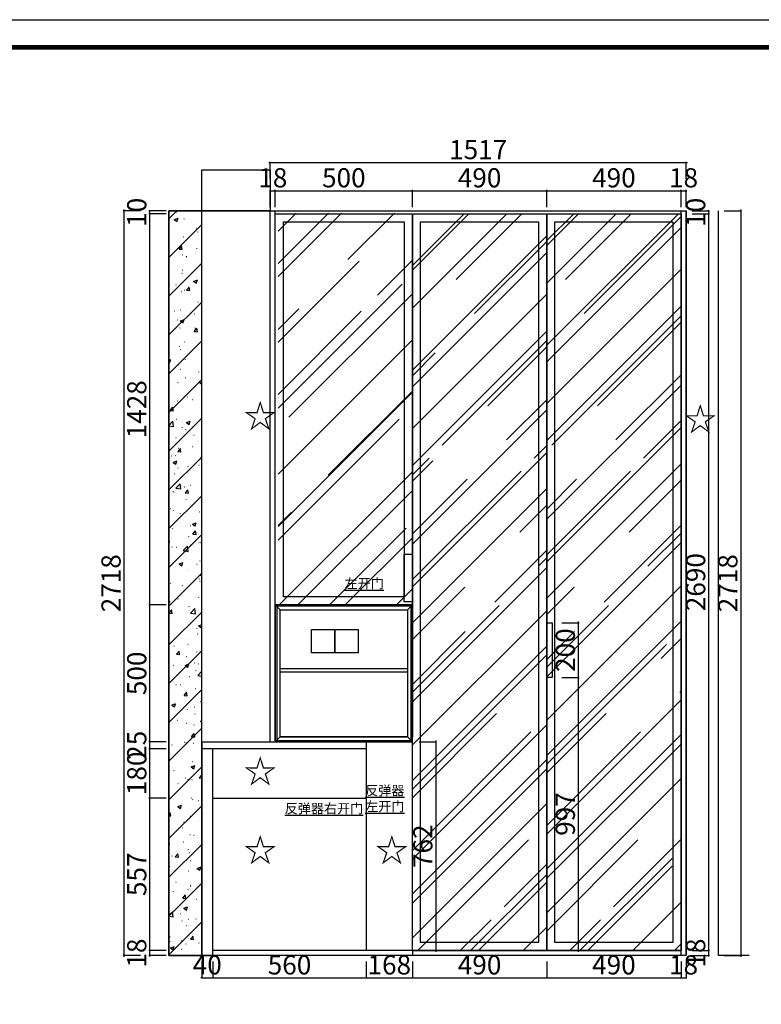
# Model space of a CAD drawing. Units: millimetres. Extents: x 85816 to 95077, y -297290 to -290601.
# Drawn here: x 90626 to 93332, y -294195 to -290601 of the extents above; entities that cross this region are included whole.
import ezdxf

# ---------------------------------------------------------------- set-up
doc = ezdxf.new("R2010")
doc.units = ezdxf.units.MM
doc.header["$PDMODE"] = 35
doc.layers.add('ZB_厨柜', color=7, linetype='Continuous')
doc.layers.add('结构及平面图', color=7, linetype='Continuous')
doc.styles.add('CHINA', font='arial.ttf')
doc.styles.add('H1', font='txt', dxfattribs={"width": 0.7})
doc.styles.get("Standard").update_dxf_attribs({"font": 'arial.ttf'})
doc.dimstyles.new('胜', dxfattribs={"dimtxt": 70, "dimasz": 3, "dimexe": 3, "dimexo": 1, "dimgap": 3, "dimtad": 1, "dimdec": 0, "dimtxsty": 'H1', "dimblk": 'ARCHTICK', "dimcen": 30, "dimdle": 5, "dimclrd": 7, "dimclre": 3, "dimclrt": 3, "dimadec": 0, "dimazin": 0, "dimtfac": 1, "dimtdec": 0, "dimtix": 1, "dimtmove": 1, "dimatfit": 3, "dimldrblk": 'CCD_Leader_Arrow', "dimfxl": 0, "dimlwd": -1, "dimarcsym": 0})

# ---------------------------------------------------------------- blocks, each defined once
blk = doc.blocks.new('_ArchTick')
at = {"color": 0, "linetype": 'ByBlock', "const_width": 0.15}
blk.add_lwpolyline([(-0.5, -0.5), (0.5, 0.5)], dxfattribs=at)
blk = doc.blocks.new('*D100')
at = {"color": 3, "lineweight": -2, "transparency": 16777216}
for p, q in [((92084.2, -293237.1), (92147.2, -293237.1)), ((92084.2, -293999.1), (92147.2, -293999.1))]:
    blk.add_line(p, q, dxfattribs=at)
at = {"color": 7, "transparency": 16777216}
blk.add_line((92144.2, -293232.1), (92144.2, -294004.1), dxfattribs=at)
at = {"layer": 'Defpoints', "color": 0, "transparency": 16777216}
for p in [(92059, -293237.1), (92059, -293999.1), (92144.2, -293999.1)]:
    blk.add_point(p, dxfattribs=at)
at = {"color": 7, "transparency": 16777216, "xscale": 3, "yscale": 3, "zscale": 3}
for p, rotation in [((92144.2, -293237.1), 90), ((92144.2, -293999.1), 270)]:
    blk.add_blockref('_ArchTick', p, dxfattribs=dict(at, rotation=rotation))
at = {"color": 3, "transparency": 16777216, "insert": (92106.2, -293618.1), "char_height": 70, "attachment_point": 5, "rotation": 90, "style": 'H1'}
blk.add_mtext('762', dxfattribs=at)
blk = doc.blocks.new('CCD_Leader_Arrow')
at = {"color": 50, "linetype": 'ByBlock'}
blk.add_line((0, 0), (-1, 0), dxfattribs=at)
for points in [[(-0.9, 0.7), (-0.6, 0.9), (-0.2, 0), (0, 0)], [(-0.9, -0.7), (-0.6, -0.9), (-0.2, 0), (0, 0)]]:
    blk.add_solid(points, dxfattribs=at)
blk = doc.blocks.new('*D70')
at = {"color": 3, "lineweight": -2, "transparency": 16777216}
for p, q in [((91066.7, -291299.1), (91003.7, -291299.1)), ((91066.7, -294017.1), (91003.7, -294017.1))]:
    blk.add_line(p, q, dxfattribs=at)
at = {"color": 7, "transparency": 16777216}
blk.add_line((91006.7, -291294.1), (91006.7, -294022.1), dxfattribs=at)
at = {"layer": 'Defpoints', "color": 0, "transparency": 16777216}
for p in [(91558.9, -291299.1), (91006.7, -294017.1), (91568.9, -294017.1)]:
    blk.add_point(p, dxfattribs=at)
at = {"color": 7, "transparency": 16777216, "xscale": 3, "yscale": 3, "zscale": 3}
for p, rotation in [((91006.7, -291299.1), 90), ((91006.7, -294017.1), 270)]:
    blk.add_blockref('_ArchTick', p, dxfattribs=dict(at, rotation=rotation))
at = {"color": 3, "transparency": 16777216, "insert": (90968.7, -292658.1), "char_height": 70, "attachment_point": 5, "rotation": 90, "style": 'H1'}
blk.add_mtext('2718', dxfattribs=at)
blk = doc.blocks.new('*D69')
at = {"color": 3, "lineweight": -2, "transparency": 16777216}
for p, q in [((91160.5, -293999.1), (91097.5, -293999.1)), ((91160.5, -294017.1), (91097.5, -294017.1))]:
    blk.add_line(p, q, dxfattribs=at)
at = {"color": 7, "transparency": 16777216}
for p, q in [((91100.5, -293999.1), (91100.5, -293996.1)), ((91100.5, -293999.1), (91100.5, -294017.1)), ((91100.5, -294017.1), (91100.5, -294020.1))]:
    blk.add_line(p, q, dxfattribs=at)
at = {"layer": 'Defpoints', "color": 0, "transparency": 16777216}
for p in [(91330.7, -293999.1), (91100.5, -294017.1), (91330.7, -294017.1)]:
    blk.add_point(p, dxfattribs=at)
at = {"color": 7, "transparency": 16777216, "xscale": 3, "yscale": 3, "zscale": 3}
for p, rotation in [((91100.5, -293999.1), 270), ((91100.5, -294017.1), 90)]:
    blk.add_blockref('_ArchTick', p, dxfattribs=dict(at, rotation=rotation))
at = {"color": 3, "transparency": 16777216, "insert": (91062.5, -294008.1), "char_height": 70, "attachment_point": 5, "rotation": 90, "style": 'H1'}
blk.add_mtext('18', dxfattribs=at)
blk = doc.blocks.new('*D68')
at = {"color": 3, "lineweight": -2, "transparency": 16777216}
for p, q in [((91160.5, -293442.1), (91097.5, -293442.1)), ((91160.5, -293999.1), (91097.5, -293999.1))]:
    blk.add_line(p, q, dxfattribs=at)
at = {"color": 7, "transparency": 16777216}
blk.add_line((91100.5, -293437.1), (91100.5, -294004.1), dxfattribs=at)
at = {"layer": 'Defpoints', "color": 0, "transparency": 16777216}
for p in [(91330.7, -293442.1), (91100.5, -293999.1), (91330.7, -293999.1)]:
    blk.add_point(p, dxfattribs=at)
at = {"color": 7, "transparency": 16777216, "xscale": 3, "yscale": 3, "zscale": 3}
for p, rotation in [((91100.5, -293442.1), 90), ((91100.5, -293999.1), 270)]:
    blk.add_blockref('_ArchTick', p, dxfattribs=dict(at, rotation=rotation))
at = {"color": 3, "transparency": 16777216, "insert": (91062.5, -293720.6), "char_height": 70, "attachment_point": 5, "rotation": 90, "style": 'H1'}
blk.add_mtext('557', dxfattribs=at)
blk = doc.blocks.new('*D67')
at = {"color": 3, "lineweight": -2, "transparency": 16777216}
for p, q in [((91160.5, -293262.1), (91097.5, -293262.1)), ((91160.5, -293442.1), (91097.5, -293442.1))]:
    blk.add_line(p, q, dxfattribs=at)
at = {"color": 7, "transparency": 16777216}
blk.add_line((91100.5, -293257.1), (91100.5, -293447.1), dxfattribs=at)
at = {"layer": 'Defpoints', "color": 0, "transparency": 16777216}
for p in [(91330.7, -293262.1), (91100.5, -293442.1), (91330.7, -293442.1)]:
    blk.add_point(p, dxfattribs=at)
at = {"color": 7, "transparency": 16777216, "xscale": 3, "yscale": 3, "zscale": 3}
for p, rotation in [((91100.5, -293262.1), 90), ((91100.5, -293442.1), 270)]:
    blk.add_blockref('_ArchTick', p, dxfattribs=dict(at, rotation=rotation))
at = {"color": 3, "transparency": 16777216, "insert": (91062.5, -293352.1), "char_height": 70, "attachment_point": 5, "rotation": 90, "style": 'H1'}
blk.add_mtext('180', dxfattribs=at)
blk = doc.blocks.new('*D66')
at = {"color": 3, "lineweight": -2, "transparency": 16777216}
for p, q in [((91160.5, -293237.1), (91097.5, -293237.1)), ((91160.5, -293262.1), (91097.5, -293262.1))]:
    blk.add_line(p, q, dxfattribs=at)
at = {"color": 7, "transparency": 16777216}
for p, q in [((91100.5, -293237.1), (91100.5, -293234.1)), ((91100.5, -293237.1), (91100.5, -293262.1)), ((91100.5, -293262.1), (91100.5, -293265.1))]:
    blk.add_line(p, q, dxfattribs=at)
at = {"layer": 'Defpoints', "color": 0, "transparency": 16777216}
for p in [(91576.9, -293237.1), (91100.5, -293262.1), (91330.7, -293262.1)]:
    blk.add_point(p, dxfattribs=at)
at = {"color": 7, "transparency": 16777216, "xscale": 3, "yscale": 3, "zscale": 3}
for p, rotation in [((91100.5, -293237.1), 270), ((91100.5, -293262.1), 90)]:
    blk.add_blockref('_ArchTick', p, dxfattribs=dict(at, rotation=rotation))
at = {"color": 3, "transparency": 16777216, "insert": (91062.5, -293249.6), "char_height": 70, "attachment_point": 5, "rotation": 90, "style": 'H1'}
blk.add_mtext('25', dxfattribs=at)
blk = doc.blocks.new('*D65')
at = {"color": 3, "lineweight": -2, "transparency": 16777216}
for p, q in [((91160.5, -292737.1), (91097.5, -292737.1)), ((91160.5, -293237.1), (91097.5, -293237.1))]:
    blk.add_line(p, q, dxfattribs=at)
at = {"color": 7, "transparency": 16777216}
blk.add_line((91100.5, -292732.1), (91100.5, -293242.1), dxfattribs=at)
at = {"layer": 'Defpoints', "color": 0, "transparency": 16777216}
for p in [(91576.9, -292737.1), (91100.5, -293237.1), (91576.9, -293237.1)]:
    blk.add_point(p, dxfattribs=at)
at = {"color": 7, "transparency": 16777216, "xscale": 3, "yscale": 3, "zscale": 3}
for p, rotation in [((91100.5, -292737.1), 90), ((91100.5, -293237.1), 270)]:
    blk.add_blockref('_ArchTick', p, dxfattribs=dict(at, rotation=rotation))
at = {"color": 3, "transparency": 16777216, "insert": (91062.5, -292987.1), "char_height": 70, "attachment_point": 5, "rotation": 90, "style": 'H1'}
blk.add_mtext('500', dxfattribs=at)
blk = doc.blocks.new('*D64')
at = {"color": 3, "lineweight": -2, "transparency": 16777216}
for p, q in [((91160.5, -291309.1), (91097.5, -291309.1)), ((91160.5, -292737.1), (91097.5, -292737.1))]:
    blk.add_line(p, q, dxfattribs=at)
at = {"color": 7, "transparency": 16777216}
blk.add_line((91100.5, -291304.1), (91100.5, -292742.1), dxfattribs=at)
at = {"layer": 'Defpoints', "color": 0, "transparency": 16777216}
for p in [(91775.2, -291309.1), (91100.5, -292737.1), (91576.9, -292737.1)]:
    blk.add_point(p, dxfattribs=at)
at = {"color": 7, "transparency": 16777216, "xscale": 3, "yscale": 3, "zscale": 3}
for p, rotation in [((91100.5, -291309.1), 90), ((91100.5, -292737.1), 270)]:
    blk.add_blockref('_ArchTick', p, dxfattribs=dict(at, rotation=rotation))
at = {"color": 3, "transparency": 16777216, "insert": (91062.5, -292023.1), "char_height": 70, "attachment_point": 5, "rotation": 90, "style": 'H1'}
blk.add_mtext('1428', dxfattribs=at)
blk = doc.blocks.new('*D63')
at = {"color": 3, "lineweight": -2, "transparency": 16777216}
for p, q in [((91160.5, -291299.1), (91097.5, -291299.1)), ((91160.5, -291309.1), (91097.5, -291309.1))]:
    blk.add_line(p, q, dxfattribs=at)
at = {"color": 7, "transparency": 16777216}
for p, q in [((91100.5, -291299.1), (91100.5, -291296.1)), ((91100.5, -291299.1), (91100.5, -291309.1)), ((91100.5, -291309.1), (91100.5, -291312.1))]:
    blk.add_line(p, q, dxfattribs=at)
at = {"layer": 'Defpoints', "color": 0, "transparency": 16777216}
for p in [(91100.5, -291309.1), (91775.2, -291299.1), (91775.2, -291309.1)]:
    blk.add_point(p, dxfattribs=at)
at = {"color": 7, "transparency": 16777216, "xscale": 3, "yscale": 3, "zscale": 3}
for p, rotation in [((91100.5, -291299.1), 270), ((91100.5, -291309.1), 90)]:
    blk.add_blockref('_ArchTick', p, dxfattribs=dict(at, rotation=rotation))
at = {"color": 3, "transparency": 16777216, "insert": (91062.5, -291304.1), "char_height": 70, "attachment_point": 5, "rotation": 90, "style": 'H1'}
blk.add_mtext('10', dxfattribs=at)
blk = doc.blocks.new('*D61')
at = {"color": 3, "lineweight": -2, "transparency": 16777216}
for p, q in [((93197, -291299.1), (93260, -291299.1)), ((93197, -294017.1), (93260, -294017.1))]:
    blk.add_line(p, q, dxfattribs=at)
at = {"color": 7, "transparency": 16777216}
blk.add_line((93257, -291294.1), (93257, -294022.1), dxfattribs=at)
at = {"layer": 'Defpoints', "color": 0, "transparency": 16777216}
for p in [(93039.3, -291299.1), (93039.3, -294017.1), (93257, -294017.1)]:
    blk.add_point(p, dxfattribs=at)
at = {"color": 7, "transparency": 16777216, "xscale": 3, "yscale": 3, "zscale": 3}
for p, rotation in [((93257, -291299.1), 90), ((93257, -294017.1), 270)]:
    blk.add_blockref('_ArchTick', p, dxfattribs=dict(at, rotation=rotation))
at = {"color": 3, "transparency": 16777216, "insert": (93219, -292658.1), "char_height": 70, "attachment_point": 5, "rotation": 90, "style": 'H1'}
blk.add_mtext('2718', dxfattribs=at)
blk = doc.blocks.new('*D60')
at = {"color": 3, "lineweight": -2, "transparency": 16777216}
for p, q in [((93079.5, -293999.1), (93142.5, -293999.1)), ((93079.5, -294017.1), (93142.5, -294017.1))]:
    blk.add_line(p, q, dxfattribs=at)
at = {"color": 7, "transparency": 16777216}
for p, q in [((93139.5, -293999.1), (93139.5, -293996.1)), ((93139.5, -293999.1), (93139.5, -294017.1)), ((93139.5, -294017.1), (93139.5, -294020.1))]:
    blk.add_line(p, q, dxfattribs=at)
at = {"layer": 'Defpoints', "color": 0, "transparency": 16777216}
for p in [(93039.3, -293999.1), (93039.3, -294017.1), (93139.5, -294017.1)]:
    blk.add_point(p, dxfattribs=at)
at = {"color": 7, "transparency": 16777216, "xscale": 3, "yscale": 3, "zscale": 3}
for p, rotation in [((93139.5, -293999.1), 270), ((93139.5, -294017.1), 90)]:
    blk.add_blockref('_ArchTick', p, dxfattribs=dict(at, rotation=rotation))
at = {"color": 3, "transparency": 16777216, "insert": (93101.5, -294008.1), "char_height": 70, "attachment_point": 5, "rotation": 90, "style": 'H1'}
blk.add_mtext('18', dxfattribs=at)
blk = doc.blocks.new('*D59')
at = {"color": 3, "lineweight": -2, "transparency": 16777216}
for p, q in [((93079.5, -291309.1), (93142.5, -291309.1)), ((93079.5, -293999.1), (93142.5, -293999.1))]:
    blk.add_line(p, q, dxfattribs=at)
at = {"color": 7, "transparency": 16777216}
blk.add_line((93139.5, -291304.1), (93139.5, -294004.1), dxfattribs=at)
at = {"layer": 'Defpoints', "color": 0, "transparency": 16777216}
for p in [(93039.3, -291309.1), (93039.3, -293999.1), (93139.5, -293999.1)]:
    blk.add_point(p, dxfattribs=at)
at = {"color": 7, "transparency": 16777216, "xscale": 3, "yscale": 3, "zscale": 3}
for p, rotation in [((93139.5, -291309.1), 90), ((93139.5, -293999.1), 270)]:
    blk.add_blockref('_ArchTick', p, dxfattribs=dict(at, rotation=rotation))
at = {"color": 3, "transparency": 16777216, "insert": (93101.5, -292654.1), "char_height": 70, "attachment_point": 5, "rotation": 90, "style": 'H1'}
blk.add_mtext('2690', dxfattribs=at)
blk = doc.blocks.new('*D58')
at = {"color": 3, "lineweight": -2, "transparency": 16777216}
for p, q in [((93079.5, -291299.1), (93142.5, -291299.1)), ((93079.5, -291309.1), (93142.5, -291309.1))]:
    blk.add_line(p, q, dxfattribs=at)
at = {"color": 7, "transparency": 16777216}
for p, q in [((93139.5, -291299.1), (93139.5, -291296.1)), ((93139.5, -291299.1), (93139.5, -291309.1)), ((93139.5, -291309.1), (93139.5, -291312.1))]:
    blk.add_line(p, q, dxfattribs=at)
at = {"layer": 'Defpoints', "color": 0, "transparency": 16777216}
for p in [(93039.3, -291299.1), (93039.3, -291309.1), (93139.5, -291309.1)]:
    blk.add_point(p, dxfattribs=at)
at = {"color": 7, "transparency": 16777216, "xscale": 3, "yscale": 3, "zscale": 3}
for p, rotation in [((93139.5, -291299.1), 270), ((93139.5, -291309.1), 90)]:
    blk.add_blockref('_ArchTick', p, dxfattribs=dict(at, rotation=rotation))
at = {"color": 3, "transparency": 16777216, "insert": (93101.5, -291304.1), "char_height": 70, "attachment_point": 5, "rotation": 90, "style": 'H1'}
blk.add_mtext('10', dxfattribs=at)
blk = doc.blocks.new('*D34')
at = {"color": 7, "transparency": 16777216}
blk.add_line((91535.7, -291122.2), (93062.3, -291122.2), dxfattribs=at)
at = {"color": 3, "lineweight": -2, "transparency": 16777216}
for p, q in [((91540.7, -291182.2), (91540.7, -291119.2)), ((93057.3, -291182.2), (93057.3, -291119.2))]:
    blk.add_line(p, q, dxfattribs=at)
at = {"layer": 'Defpoints', "color": 0, "transparency": 16777216}
for p in [(93057.3, -291122.2), (91540.7, -291299.1), (93057.3, -291299.1)]:
    blk.add_point(p, dxfattribs=at)
at = {"color": 7, "transparency": 16777216, "xscale": 3, "yscale": 3, "zscale": 3, "rotation": 180}
blk.add_blockref('_ArchTick', (91540.7, -291122.2), dxfattribs=at)
at = {"color": 7, "transparency": 16777216, "xscale": 3, "yscale": 3, "zscale": 3}
blk.add_blockref('_ArchTick', (93057.3, -291122.2), dxfattribs=at)
at = {"color": 3, "transparency": 16777216, "insert": (92299, -291084.2), "char_height": 70, "attachment_point": 5, "style": 'H1'}
blk.add_mtext('1517', dxfattribs=at)
blk = doc.blocks.new('*D27')
at = {"color": 7, "transparency": 16777216}
for p, q in [((93039.3, -291225.1), (93036.3, -291225.1)), ((93039.3, -291225.1), (93057.3, -291225.1)), ((93057.3, -291225.1), (93060.3, -291225.1))]:
    blk.add_line(p, q, dxfattribs=at)
at = {"color": 3, "lineweight": -2, "transparency": 16777216}
for p, q in [((93039.3, -291285.1), (93039.3, -291222.1)), ((93057.3, -291285.1), (93057.3, -291222.1))]:
    blk.add_line(p, q, dxfattribs=at)
at = {"layer": 'Defpoints', "color": 0, "transparency": 16777216}
for p in [(93057.3, -291225.1), (93039.3, -291309.1), (93057.3, -291299.1)]:
    blk.add_point(p, dxfattribs=at)
at = {"color": 7, "transparency": 16777216, "xscale": 3, "yscale": 3, "zscale": 3}
blk.add_blockref('_ArchTick', (93039.3, -291225.1), dxfattribs=at)
at = {"color": 7, "transparency": 16777216, "xscale": 3, "yscale": 3, "zscale": 3, "rotation": 180}
blk.add_blockref('_ArchTick', (93057.3, -291225.1), dxfattribs=at)
at = {"color": 3, "transparency": 16777216, "insert": (93048.3, -291187.1), "char_height": 70, "attachment_point": 5, "style": 'H1'}
blk.add_mtext('18', dxfattribs=at)
blk = doc.blocks.new('*D26')
at = {"color": 7, "transparency": 16777216}
blk.add_line((92544.2, -291225.1), (93044.3, -291225.1), dxfattribs=at)
at = {"color": 3, "lineweight": -2, "transparency": 16777216}
for p, q in [((92549.2, -291285.1), (92549.2, -291222.1)), ((93039.3, -291285.1), (93039.3, -291222.1))]:
    blk.add_line(p, q, dxfattribs=at)
at = {"layer": 'Defpoints', "color": 0, "transparency": 16777216}
for p in [(93039.3, -291225.1), (92549.2, -291309.1), (93039.3, -291309.1)]:
    blk.add_point(p, dxfattribs=at)
at = {"color": 7, "transparency": 16777216, "xscale": 3, "yscale": 3, "zscale": 3, "rotation": 180}
blk.add_blockref('_ArchTick', (92549.2, -291225.1), dxfattribs=at)
at = {"color": 7, "transparency": 16777216, "xscale": 3, "yscale": 3, "zscale": 3}
blk.add_blockref('_ArchTick', (93039.3, -291225.1), dxfattribs=at)
at = {"color": 3, "transparency": 16777216, "insert": (92794.2, -291187.1), "char_height": 70, "attachment_point": 5, "style": 'H1'}
blk.add_mtext('490', dxfattribs=at)
blk = doc.blocks.new('*D25')
at = {"color": 7, "transparency": 16777216}
blk.add_line((92054, -291225.1), (92554.2, -291225.1), dxfattribs=at)
at = {"color": 3, "lineweight": -2, "transparency": 16777216}
for p, q in [((92059, -291285.1), (92059, -291222.1)), ((92549.2, -291285.1), (92549.2, -291222.1))]:
    blk.add_line(p, q, dxfattribs=at)
at = {"layer": 'Defpoints', "color": 0, "transparency": 16777216}
for p in [(92549.2, -291225.1), (92059, -291309.1), (92549.2, -291309.1)]:
    blk.add_point(p, dxfattribs=at)
at = {"color": 7, "transparency": 16777216, "xscale": 3, "yscale": 3, "zscale": 3, "rotation": 180}
blk.add_blockref('_ArchTick', (92059, -291225.1), dxfattribs=at)
at = {"color": 7, "transparency": 16777216, "xscale": 3, "yscale": 3, "zscale": 3}
blk.add_blockref('_ArchTick', (92549.2, -291225.1), dxfattribs=at)
at = {"color": 3, "transparency": 16777216, "insert": (92304.1, -291187.1), "char_height": 70, "attachment_point": 5, "style": 'H1'}
blk.add_mtext('490', dxfattribs=at)
blk = doc.blocks.new('*D24')
at = {"color": 7, "transparency": 16777216}
blk.add_line((91553.9, -291225.1), (92064, -291225.1), dxfattribs=at)
at = {"color": 3, "lineweight": -2, "transparency": 16777216}
for p, q in [((91558.9, -291285.1), (91558.9, -291222.1)), ((92059, -291285.1), (92059, -291222.1))]:
    blk.add_line(p, q, dxfattribs=at)
at = {"layer": 'Defpoints', "color": 0, "transparency": 16777216}
for p in [(92059, -291225.1), (91558.9, -291299.1), (92059, -291309.1)]:
    blk.add_point(p, dxfattribs=at)
at = {"color": 7, "transparency": 16777216, "xscale": 3, "yscale": 3, "zscale": 3, "rotation": 180}
blk.add_blockref('_ArchTick', (91558.9, -291225.1), dxfattribs=at)
at = {"color": 7, "transparency": 16777216, "xscale": 3, "yscale": 3, "zscale": 3}
blk.add_blockref('_ArchTick', (92059, -291225.1), dxfattribs=at)
at = {"color": 3, "transparency": 16777216, "insert": (91808.9, -291187.1), "char_height": 70, "attachment_point": 5, "style": 'H1'}
blk.add_mtext('500', dxfattribs=at)
blk = doc.blocks.new('*D23')
at = {"color": 7, "transparency": 16777216}
for p, q in [((91540.7, -291225.1), (91537.7, -291225.1)), ((91540.7, -291225.1), (91558.9, -291225.1)), ((91558.9, -291225.1), (91561.9, -291225.1))]:
    blk.add_line(p, q, dxfattribs=at)
at = {"color": 3, "lineweight": -2, "transparency": 16777216}
for p, q in [((91540.7, -291285.1), (91540.7, -291222.1)), ((91558.9, -291285.1), (91558.9, -291222.1))]:
    blk.add_line(p, q, dxfattribs=at)
at = {"layer": 'Defpoints', "color": 0, "transparency": 16777216}
for p in [(91558.9, -291225.1), (91540.7, -291299.1), (91558.9, -291299.1)]:
    blk.add_point(p, dxfattribs=at)
at = {"color": 7, "transparency": 16777216, "xscale": 3, "yscale": 3, "zscale": 3}
blk.add_blockref('_ArchTick', (91540.7, -291225.1), dxfattribs=at)
at = {"color": 7, "transparency": 16777216, "xscale": 3, "yscale": 3, "zscale": 3, "rotation": 180}
blk.add_blockref('_ArchTick', (91558.9, -291225.1), dxfattribs=at)
at = {"color": 3, "transparency": 16777216, "insert": (91549.8, -291187.1), "char_height": 70, "attachment_point": 5, "style": 'H1'}
blk.add_mtext('18', dxfattribs=at)
blk = doc.blocks.new('*D22')
at = {"color": 3, "lineweight": -2, "transparency": 16777216}
for p, q in [((93039.3, -294038.3), (93039.3, -294101.3)), ((93057.3, -294038.3), (93057.3, -294101.3))]:
    blk.add_line(p, q, dxfattribs=at)
at = {"color": 7, "transparency": 16777216}
for p, q in [((93039.3, -294098.3), (93036.3, -294098.3)), ((93039.3, -294098.3), (93057.3, -294098.3)), ((93057.3, -294098.3), (93060.3, -294098.3))]:
    blk.add_line(p, q, dxfattribs=at)
at = {"layer": 'Defpoints', "color": 0, "transparency": 16777216}
for p in [(93039.3, -293999.1), (93057.3, -294017.1), (93057.3, -294098.3)]:
    blk.add_point(p, dxfattribs=at)
at = {"color": 7, "transparency": 16777216, "xscale": 3, "yscale": 3, "zscale": 3}
blk.add_blockref('_ArchTick', (93039.3, -294098.3), dxfattribs=at)
at = {"color": 7, "transparency": 16777216, "xscale": 3, "yscale": 3, "zscale": 3, "rotation": 180}
blk.add_blockref('_ArchTick', (93057.3, -294098.3), dxfattribs=at)
at = {"color": 3, "transparency": 16777216, "insert": (93048.3, -294060.3), "char_height": 70, "attachment_point": 5, "style": 'H1'}
blk.add_mtext('18', dxfattribs=at)
blk = doc.blocks.new('*D21')
at = {"color": 3, "lineweight": -2, "transparency": 16777216}
for p, q in [((92549.2, -294038.3), (92549.2, -294101.3)), ((93039.3, -294038.3), (93039.3, -294101.3))]:
    blk.add_line(p, q, dxfattribs=at)
at = {"color": 7, "transparency": 16777216}
blk.add_line((92544.2, -294098.3), (93044.3, -294098.3), dxfattribs=at)
at = {"layer": 'Defpoints', "color": 0, "transparency": 16777216}
for p in [(92549.2, -293999.1), (93039.3, -293999.1), (93039.3, -294098.3)]:
    blk.add_point(p, dxfattribs=at)
at = {"color": 7, "transparency": 16777216, "xscale": 3, "yscale": 3, "zscale": 3, "rotation": 180}
blk.add_blockref('_ArchTick', (92549.2, -294098.3), dxfattribs=at)
at = {"color": 7, "transparency": 16777216, "xscale": 3, "yscale": 3, "zscale": 3}
blk.add_blockref('_ArchTick', (93039.3, -294098.3), dxfattribs=at)
at = {"color": 3, "transparency": 16777216, "insert": (92794.2, -294060.3), "char_height": 70, "attachment_point": 5, "style": 'H1'}
blk.add_mtext('490', dxfattribs=at)
blk = doc.blocks.new('*D20')
at = {"color": 3, "lineweight": -2, "transparency": 16777216}
for p, q in [((92059, -294038.3), (92059, -294101.3)), ((92549.2, -294038.3), (92549.2, -294101.3))]:
    blk.add_line(p, q, dxfattribs=at)
at = {"color": 7, "transparency": 16777216}
blk.add_line((92054, -294098.3), (92554.2, -294098.3), dxfattribs=at)
at = {"layer": 'Defpoints', "color": 0, "transparency": 16777216}
for p in [(92059, -293999.1), (92549.2, -293999.1), (92549.2, -294098.3)]:
    blk.add_point(p, dxfattribs=at)
at = {"color": 7, "transparency": 16777216, "xscale": 3, "yscale": 3, "zscale": 3, "rotation": 180}
blk.add_blockref('_ArchTick', (92059, -294098.3), dxfattribs=at)
at = {"color": 7, "transparency": 16777216, "xscale": 3, "yscale": 3, "zscale": 3}
blk.add_blockref('_ArchTick', (92549.2, -294098.3), dxfattribs=at)
at = {"color": 3, "transparency": 16777216, "insert": (92304.1, -294060.3), "char_height": 70, "attachment_point": 5, "style": 'H1'}
blk.add_mtext('490', dxfattribs=at)
blk = doc.blocks.new('*D19')
at = {"color": 3, "lineweight": -2, "transparency": 16777216}
for p, q in [((91890.7, -294038.3), (91890.7, -294101.3)), ((92059, -294038.3), (92059, -294101.3))]:
    blk.add_line(p, q, dxfattribs=at)
at = {"color": 7, "transparency": 16777216}
blk.add_line((91885.7, -294098.3), (92064, -294098.3), dxfattribs=at)
at = {"layer": 'Defpoints', "color": 0, "transparency": 16777216}
for p in [(91890.7, -293999.1), (92059, -293999.1), (92059, -294098.3)]:
    blk.add_point(p, dxfattribs=at)
at = {"color": 7, "transparency": 16777216, "xscale": 3, "yscale": 3, "zscale": 3, "rotation": 180}
blk.add_blockref('_ArchTick', (91890.7, -294098.3), dxfattribs=at)
at = {"color": 7, "transparency": 16777216, "xscale": 3, "yscale": 3, "zscale": 3}
blk.add_blockref('_ArchTick', (92059, -294098.3), dxfattribs=at)
at = {"color": 3, "transparency": 16777216, "insert": (91974.8, -294060.3), "char_height": 70, "attachment_point": 5, "style": 'H1'}
blk.add_mtext('168', dxfattribs=at)
blk = doc.blocks.new('*D18')
at = {"color": 3, "lineweight": -2, "transparency": 16777216}
for p, q in [((91330.7, -294038.3), (91330.7, -294101.3)), ((91890.7, -294038.3), (91890.7, -294101.3))]:
    blk.add_line(p, q, dxfattribs=at)
at = {"color": 7, "transparency": 16777216}
blk.add_line((91325.7, -294098.3), (91895.7, -294098.3), dxfattribs=at)
at = {"layer": 'Defpoints', "color": 0, "transparency": 16777216}
for p in [(91330.7, -293262.1), (91890.7, -293999.1), (91890.7, -294098.3)]:
    blk.add_point(p, dxfattribs=at)
at = {"color": 7, "transparency": 16777216, "xscale": 3, "yscale": 3, "zscale": 3, "rotation": 180}
blk.add_blockref('_ArchTick', (91330.7, -294098.3), dxfattribs=at)
at = {"color": 7, "transparency": 16777216, "xscale": 3, "yscale": 3, "zscale": 3}
blk.add_blockref('_ArchTick', (91890.7, -294098.3), dxfattribs=at)
at = {"color": 3, "transparency": 16777216, "insert": (91610.7, -294060.3), "char_height": 70, "attachment_point": 5, "style": 'H1'}
blk.add_mtext('560', dxfattribs=at)
blk = doc.blocks.new('*D17')
at = {"color": 3, "lineweight": -2, "transparency": 16777216}
for p, q in [((91290.7, -294038.3), (91290.7, -294101.3)), ((91330.7, -294038.3), (91330.7, -294101.3))]:
    blk.add_line(p, q, dxfattribs=at)
at = {"color": 7, "transparency": 16777216}
for p, q in [((91290.7, -294098.3), (91287.7, -294098.3)), ((91290.7, -294098.3), (91330.7, -294098.3)), ((91330.7, -294098.3), (91333.7, -294098.3))]:
    blk.add_line(p, q, dxfattribs=at)
at = {"layer": 'Defpoints', "color": 0, "transparency": 16777216}
for p in [(91290.7, -293262.1), (91330.7, -293262.1), (91330.7, -294098.3)]:
    blk.add_point(p, dxfattribs=at)
at = {"color": 7, "transparency": 16777216, "xscale": 3, "yscale": 3, "zscale": 3}
blk.add_blockref('_ArchTick', (91290.7, -294098.3), dxfattribs=at)
at = {"color": 7, "transparency": 16777216, "xscale": 3, "yscale": 3, "zscale": 3, "rotation": 180}
blk.add_blockref('_ArchTick', (91330.7, -294098.3), dxfattribs=at)
at = {"color": 3, "transparency": 16777216, "insert": (91310.7, -294060.3), "char_height": 70, "attachment_point": 5, "style": 'H1'}
blk.add_mtext('40', dxfattribs=at)
blk = doc.blocks.new('*D7')
at = {"color": 7, "transparency": 16777216}
blk.add_line((92664, -292997.3), (92664, -294004.1), dxfattribs=at)
at = {"color": 3, "lineweight": -2, "transparency": 16777216}
for p, q in [((92604, -293002.3), (92667, -293002.3)), ((92604, -293999.1), (92667, -293999.1))]:
    blk.add_line(p, q, dxfattribs=at)
at = {"layer": 'Defpoints', "color": 0, "transparency": 16777216}
for p in [(92549.2, -293002.3), (92549.2, -293999.1), (92664, -293999.1)]:
    blk.add_point(p, dxfattribs=at)
at = {"color": 7, "transparency": 16777216, "xscale": 3, "yscale": 3, "zscale": 3}
for p, rotation in [((92664, -293002.3), 90), ((92664, -293999.1), 270)]:
    blk.add_blockref('_ArchTick', p, dxfattribs=dict(at, rotation=rotation))
at = {"color": 3, "transparency": 16777216, "insert": (92626, -293500.7), "char_height": 70, "attachment_point": 5, "rotation": 90, "style": 'H1'}
blk.add_mtext('997', dxfattribs=at)
blk = doc.blocks.new('*D6')
at = {"color": 3, "lineweight": -2, "transparency": 16777216}
for p, q in [((92604, -292802.4), (92667, -292802.4)), ((92604, -293002.3), (92667, -293002.3))]:
    blk.add_line(p, q, dxfattribs=at)
at = {"color": 7, "transparency": 16777216}
blk.add_line((92664, -292797.4), (92664, -293007.3), dxfattribs=at)
at = {"layer": 'Defpoints', "color": 0, "transparency": 16777216}
for p in [(92549.2, -292802.4), (92549.2, -293002.3), (92664, -293002.3)]:
    blk.add_point(p, dxfattribs=at)
at = {"color": 7, "transparency": 16777216, "xscale": 3, "yscale": 3, "zscale": 3}
for p, rotation in [((92664, -292802.4), 90), ((92664, -293002.3), 270)]:
    blk.add_blockref('_ArchTick', p, dxfattribs=dict(at, rotation=rotation))
at = {"color": 3, "transparency": 16777216, "insert": (92626, -292902.3), "char_height": 70, "attachment_point": 5, "rotation": 90, "style": 'H1'}
blk.add_mtext('200', dxfattribs=at)

msp = doc.modelspace()

# ---------------------------------------------------------------- hatches: boundary and pattern name
h = msp.add_hatch()
h.set_pattern_fill('钢筋混凝土', color=8, scale=20, pattern_type=2)
h.set_pattern_definition([(45, (9272.79, -7934), (-70.710678, 70.710678), []), (50, (9272.79, -7934), (143.452037, -12.550427), [15, -165]), (355, (9272.79, -7934), (-27.75027, 150.43843), [12, -132]), (100.4514, (9284.74, -7935.04), (115.701876, 137.88791), [12.74804, -140.22842]), (46.1842, (9272.79, -7894), (213.44821, -33.1038), [22.5, -247.5]), (96.6356, (9290.58, -7896.76), (186.93254, 194.82357), [19.12206, -210.3426]), (351.1842, (9272.8, -7894), (186.93239, 194.82372), [18, -198]), (21, (9292.79, -7904), (119.38141, -80.52378), [15, -165]), (326, (9292.79, -7904), (48.66307, 145.03001), [12, -132]), (71.4514, (9302.74, -7910.71), (168.044526, 64.5061), [12.74804, -140.22842]), (37.5, (9272.79, -7933.997), (2.431971, 66.578771), [1, -130.4, 1, -134, 1, -132.5]), (7.5, (9272.79, -7934), (52.613907, 78.882342), [1, -76.4, 1, -127.4, 1, -50.5]), (327.5, (9228.19, -7933.997), (106.764487, -4.510974), [1, -50, 1, -156, 1, -207]), (317.5, (9208.19, -7934), (116.637234, 20.020996), [1, -65, 1, -103.6, 1, -147])])
h.paths.add_polyline_path([(91290.7, -291299.1), (91170.7, -291299.1), (91170.7, -294017.1), (91290.7, -294017.1)])
at = {"true_color": 0x636466}
h = msp.add_hatch(dxfattribs=at)
h.set_pattern_fill('AR-RROOF', color=251, scale=10, angle=45)
h.set_pattern_definition([(45, (-2433.32, -74658.1), (215.52615, 574.7364), [3810, -508, 1270, -254]), (45, (-2284.25, -74329.42), (-418.47994, 59.2697), [762, -83.82, 1524, -190.5]), (45, (-2496.18, -74415.63), (813.6112, 1054.28207), [2032, -355.6, 1016, -254])])
h.paths.add_polyline_path([(91568.9, -291307.1), (92059, -291307.1), (92059, -292737.1), (91568.9, -292737.1)])
h = msp.add_hatch()
h.set_pattern_fill('AR-RROOF', color=8, scale=8, angle=45)
h.set_pattern_definition([(45, (43381.21, 8246.27), (172.42092, 459.78911), [3048, -406.4, 1016, -203.2]), (45, (43500.47, 8509.21), (-334.78395, 47.41575), [609.6, -67.056, 1219.2, -152.4]), (45, (43330.92, 8440.25), (650.888964, 843.425655), [1625.6, -284.48, 812.8, -203.2])])
h.paths.add_polyline_path([(92059, -291309.1), (92549.2, -291309.1), (92549.2, -293999.1), (92059, -293999.1)])
h = msp.add_hatch()
h.set_pattern_fill('AR-RROOF', color=8, scale=8, angle=45)
h.set_pattern_definition([(45, (43780.45, 8246.27), (172.42092, 459.78911), [3048, -406.4, 1016, -203.2]), (45, (43899.7, 8509.21), (-334.78395, 47.41575), [609.6, -67.056, 1219.2, -152.4]), (45, (43730.16, 8440.25), (650.888964, 843.425655), [1625.6, -284.48, 812.8, -203.2])])
h.paths.add_polyline_path([(92549.2, -291309.1), (93039.3, -291309.1), (93039.3, -293999.1), (92549.2, -293999.1)])

# ---------------------------------------------------------------- linework, layer by layer
for p, q in [((91540.7, -293237.1), (91540.7, -291299.1)), ((91558.9, -293237.1), (91558.9, -291299.1)), ((91558.9, -291309.1), (93039.3, -291309.1)), ((92059, -293999.1), (92059, -291309.1)), ((92549.2, -291309.1), (92549.2, -293999.1)), ((93039.3, -294017.1), (93039.3, -291299.1)), ((93057.3, -294017.1), (93057.3, -291299.1)), ((93175.3, -294017.1), (93175.3, -291299.1)), ((93175.3, -294017.1), (93175.3, -291299.1)), ((91558.9, -292737.1), (92059, -292737.1)), ((92059, -292737.1), (92059, -293219.1)), ((92059, -293999.1), (92059, -292897.1)), ((91290.7, -293237.1), (91290.7, -294017.1)), ((91558.9, -293237.1), (92059, -293237.1)), ((91576.9, -293219.1), (92041, -293219.1)), ((91890.7, -293237.1), (91890.7, -293999.1)), ((91330.7, -293442.1), (91890.7, -293442.1)), ((92059, -293999.1), (91330.7, -293999.1)), ((92059, -293999.1), (92059, -294017.1)), ((92059, -293999.1), (93039.3, -293999.1)), ((93287.4, -294017.1), (93175.3, -294017.1))]:
    msp.add_line(p, q)
at = {"color": 1}
for p, q in [((91576.9, -292755.1), (91558.9, -292737.1)), ((92040.9, -292755.1), (92059, -292737.1)), ((92041, -292970.4), (91576.9, -292970.4)), ((92041, -292982.4), (91576.9, -292982.4)), ((91576.9, -293219.1), (91558.9, -293237.1)), ((92041, -293219.1), (92059, -293237.1))]:
    msp.add_line(p, q, dxfattribs=at)
at = {"color": 0, "linetype": 'ByBlock', "lineweight": -3, "ltscale": 3}
msp.add_lwpolyline([(95076.9, -297290.2), (85815.9, -297290.2), (85815.9, -290600.9), (95076.9, -290600.9)], close=True, dxfattribs=at)
at = {"color": 0, "linetype": 'ByBlock', "lineweight": -3}
msp.add_lwpolyline([(95076.9, -297290.2), (85815.9, -297290.2), (85815.9, -290600.9), (95076.9, -290600.9)], close=True, dxfattribs=at)
msp.add_lwpolyline([(95076.9, -297290.2), (85815.9, -297290.2), (85815.9, -290600.9), (95076.9, -290600.9)], close=True, dxfattribs=at)
at = {"color": 0, "linetype": 'ByBlock', "lineweight": -3, "const_width": 16.7}
msp.add_lwpolyline([(94976.1, -297189.4), (85916.9, -297189.4), (85916.9, -290701.7), (94976.1, -290701.7)], close=True, dxfattribs=at)
msp.add_lwpolyline([(94976.1, -297189.4), (85916.9, -297189.4), (85916.9, -290701.7), (94976.1, -290701.7)], close=True, dxfattribs=at)
msp.add_lwpolyline([(94976.1, -297189.4), (85916.9, -297189.4), (85916.9, -290701.7), (94976.1, -290701.7)], close=True, dxfattribs=at)
msp.add_lwpolyline([(94976.1, -297189.4), (85916.9, -297189.4), (85916.9, -290701.7), (94976.1, -290701.7)], close=True, dxfattribs=at)
at = {"color": 8}
for points in [[(91540.7, -291299.1), (91290.7, -291299.1), (91290.7, -291149.1), (91540.7, -291149.1)], [(91170.7, -291299.1), (93057.3, -291299.1), (93057.3, -294017.1), (91170.7, -294017.1)], [(91290.7, -291299.1), (91170.7, -291299.1), (91170.7, -294017.1), (91290.7, -294017.1)], [(91588.9, -291339.1), (92029, -291339.1), (92029, -292707.1), (91588.9, -292707.1)], [(92089, -291339.1), (92519.2, -291339.1), (92519.2, -293969.1), (92089, -293969.1)], [(92579.2, -291339.1), (93009.3, -291339.1), (93009.3, -293969.1), (92579.2, -293969.1)], [(92054, -292742.1), (91563.9, -292742.1), (91563.9, -293232.1), (92054, -293232.1)]]:
    msp.add_lwpolyline(points, close=True, dxfattribs=at)
for points in [[(91558.9, -291309.1), (92059, -291309.1), (92059, -292737.1), (91558.9, -292737.1)], [(92059, -291309.1), (92549.2, -291309.1), (92549.2, -293999.1), (92059, -293999.1)], [(92549.2, -291309.1), (93039.3, -291309.1), (93039.3, -293999.1), (92549.2, -293999.1)], [(93039.3, -291299.1), (93057.3, -291299.1), (93057.3, -294017.1), (93039.3, -294017.1)], [(91890.7, -293262.1), (91290.7, -293262.1), (91290.7, -293237.1), (91890.7, -293237.1)], [(91290.7, -294017.1), (91330.7, -294017.1), (91330.7, -293262.1), (91290.7, -293262.1)]]:
    msp.add_lwpolyline(points, close=True)
at = {"color": 2}
msp.add_lwpolyline([(92029, -292551.7), (92059, -292551.7), (92059, -292725.8), (92029, -292725.8)], close=True, dxfattribs=at)
at = {"color": 1}
for points in [[(92059, -292737.1), (91558.9, -292737.1), (91558.9, -293237.1), (92059, -293237.1)], [(91576.9, -292755.1), (92040.9, -292755.1), (92040.9, -293219.1), (91576.9, -293219.1)], [(91775.7, -292912.1), (91690.7, -292912.1), (91690.7, -292827.1), (91775.7, -292827.1)], [(91860.7, -292912.1), (91775.7, -292912.1), (91775.7, -292827.1), (91860.7, -292827.1)]]:
    msp.add_lwpolyline(points, close=True, dxfattribs=at)
at = {"color": 4}
msp.add_lwpolyline([(92549.2, -292802.4), (92568.7, -292802.4), (92568.7, -293002.3), (92549.2, -293002.3)], close=True, dxfattribs=at)

# ---------------------------------------------------------------- texts
at = {"layer": 'ZB_厨柜', "color": 6, "char_height": 35, "width": 880.7, "attachment_point": 3, "style": 'CHINA'}
for s, insert in [('{\\fMicrosoft YaHei|b0|i0|c134|p34;\\L\\C2;\\P左开门}', (91955, -292583.1)), ('{\\fMicrosoft YaHei|b0|i0|c134|p34;\\L\\C2;反弹器\\P左开门}', (92029.7, -293397.1)), ('{\\fMicrosoft YaHei|b0|i0|c134|p34;\\L\\C2;反弹器右开门}', (91879.6, -293463))]:
    msp.add_mtext(s, dxfattribs=dict(at, insert=insert))
at = {"layer": '结构及平面图', "color": 1, "lineweight": -3, "char_height": 87.251, "width": 1656.299, "attachment_point": 1}
for insert in [(91444.4, -292003.8), (93049.8, -292015.4), (91444.4, -293300.7), (91444.4, -293588.3), (91924.5, -293588.3)]:
    msp.add_mtext('{\\fSimSun|b0|i0|c134|p2;☆}', dxfattribs=dict(at, insert=insert))

# ---------------------------------------------------------------- dimensions: what is measured, and where the dimension line sits
for base, p1, p2, picture, middle in [((93057.3, -291122.2), (91540.7, -291299.1), (93057.3, -291299.1), '*D34', (92299, -291084.2)), ((91558.9, -291225.1), (91540.7, -291299.1), (91558.9, -291299.1), '*D23', (91549.8, -291187.1)), ((92059, -291225.1), (91558.9, -291299.1), (92059, -291309.1), '*D24', (91808.9, -291187.1)), ((92549.2, -291225.1), (92059, -291309.1), (92549.2, -291309.1), '*D25', (92304.1, -291187.1)), ((93039.3, -291225.1), (92549.2, -291309.1), (93039.3, -291309.1), '*D26', (92794.2, -291187.1)), ((93057.3, -291225.1), (93039.3, -291309.1), (93057.3, -291299.1), '*D27', (93048.3, -291187.1)), ((91330.7, -294098.3), (91290.7, -293262.1), (91330.7, -293262.1), '*D17', (91310.7, -294060.3)), ((91890.7, -294098.3), (91330.7, -293262.1), (91890.7, -293999.1), '*D18', (91610.7, -294060.3)), ((92059, -294098.3), (91890.7, -293999.1), (92059, -293999.1), '*D19', (91974.8, -294060.3)), ((92549.2, -294098.3), (92059, -293999.1), (92549.2, -293999.1), '*D20', (92304.1, -294060.3)), ((93039.3, -294098.3), (92549.2, -293999.1), (93039.3, -293999.1), '*D21', (92794.2, -294060.3)), ((93057.3, -294098.3), (93039.3, -293999.1), (93057.3, -294017.1), '*D22', (93048.3, -294060.3))]:
    dim = msp.add_linear_dim(base=base, p1=p1, p2=p2, dimstyle='胜')
    dim.commit()
    dim.dimension.update_dxf_attribs({"geometry": picture, "text_midpoint": middle})
for base, p1, p2, picture, middle in [((91100.5, -291309.1), (91775.2, -291299.1), (91775.2, -291309.1), '*D63', (91062.5, -291304.1)), ((93139.5, -291309.1), (93039.3, -291299.1), (93039.3, -291309.1), '*D58', (93101.5, -291304.1)), ((91006.7, -294017.1), (91558.9, -291299.1), (91568.9, -294017.1), '*D70', (90968.7, -292658.1)), ((91100.5, -292737.1), (91775.2, -291309.1), (91576.9, -292737.1), '*D64', (91062.5, -292023.1)), ((93257, -294017.1), (93039.3, -291299.1), (93039.3, -294017.1), '*D61', (93219, -292658.1)), ((93139.5, -293999.1), (93039.3, -291309.1), (93039.3, -293999.1), '*D59', (93101.5, -292654.1)), ((91100.5, -293237.1), (91576.9, -292737.1), (91576.9, -293237.1), '*D65', (91062.5, -292987.1)), ((92664, -293002.3), (92549.2, -292802.4), (92549.2, -293002.3), '*D6', (92626, -292902.3)), ((92664, -293999.1), (92549.2, -293002.3), (92549.2, -293999.1), '*D7', (92626, -293500.7)), ((91100.5, -293262.1), (91576.9, -293237.1), (91330.7, -293262.1), '*D66', (91062.5, -293249.6)), ((92144.2, -293999.1), (92059, -293237.1), (92059, -293999.1), '*D100', (92106.2, -293618.1)), ((91100.5, -293442.1), (91330.7, -293262.1), (91330.7, -293442.1), '*D67', (91062.5, -293352.1)), ((91100.5, -293999.1), (91330.7, -293442.1), (91330.7, -293999.1), '*D68', (91062.5, -293720.6)), ((91100.5, -294017.1), (91330.7, -293999.1), (91330.7, -294017.1), '*D69', (91062.5, -294008.1)), ((93139.5, -294017.1), (93039.3, -293999.1), (93039.3, -294017.1), '*D60', (93101.5, -294008.1))]:
    dim = msp.add_linear_dim(base=base, p1=p1, p2=p2, angle=90, dimstyle='胜')
    dim.commit()
    dim.dimension.update_dxf_attribs({"geometry": picture, "text_midpoint": middle})

doc.saveas('drawing.dxf')
